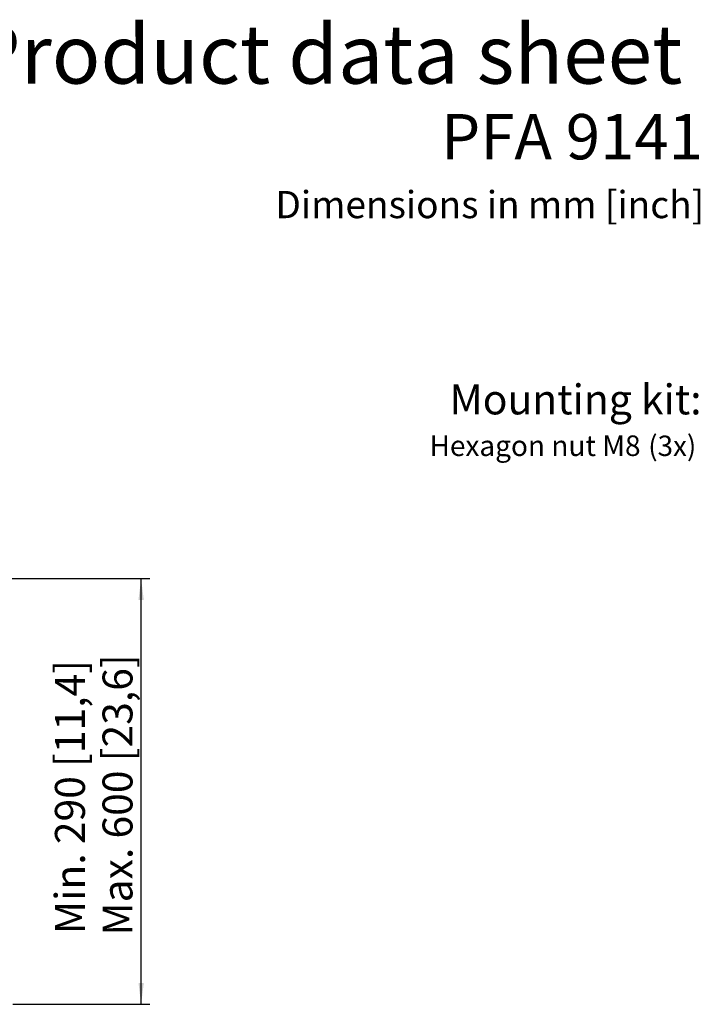
# Model space of a CAD drawing. Units: millimetres. Extents: x 15 to 203, y 14 to 261.
# Drawn here: x 120 to 200, y 141 to 256 of the extents above; entities that cross this region are included whole.
import ezdxf

# ---------------------------------------------------------------- set-up
doc = ezdxf.new("R2010")
doc.units = ezdxf.units.MM
doc.layers.add('MAATENTEKST', color=7, linetype='Continuous')
doc.styles.add('SLDTEXTSTYLE0', font='TXT', dxfattribs={"width": 0.75})
doc.styles.add('SLDTEXTSTYLE1', font='TXT', dxfattribs={"width": 0.7})
doc.dimstyles.new('SLDDIMSTYLE1', dxfattribs={"dimtxt": 3.5, "dimasz": 2.5, "dimexe": 0, "dimexo": 0.0625, "dimgap": 0.875, "dimtad": 1, "dimdec": 0, "dimlfac": 10, "dimrnd": 1e-09, "dimzin": 12, "dimdsep": 46, "dimtxsty": 'SLDTEXTSTYLE0', "dimsah": 1, "dimcen": 0.09, "dimadec": 0, "dimazin": 3, "dimtfac": 1, "dimtofl": 0, "dimtmove": 0, "dimatfit": 3, "dimfxl": 0, "dimfrac": 2, "dimtolj": 1, "dimtzin": 12, "dimarcsym": 0})

# ---------------------------------------------------------------- blocks, each defined once
blk = doc.blocks.new('SW_NOTE_0_1')
at = {"layer": 'MAATENTEKST', "color": 0, "attachment_point": 3}
for s, insert, char_height, style in [('Hexagon nut M8', (24, 3.09), 2.4, 'SLDTEXTSTYLE1'), ('(3x)', (30.51, 3.07), 2.381, 'SLDTEXTSTYLE0')]:
    blk.add_mtext(s, dxfattribs=dict(at, insert=insert, char_height=char_height, style=style))
blk = doc.blocks.new('_D_4')
at = {"layer": 'MAATENTEKST'}
for p, q in [((75.62, 191.02), (135.36, 191.02)), ((134.36, 141.28), (134.36, 191.02)), ((119.36, 141.28), (135.36, 141.28))]:
    blk.add_line(p, q, dxfattribs=at)
for points in [[(134.36, 191.02), (134.05, 188.52), (134.67, 188.52)], [(134.36, 141.28), (134.67, 143.78), (134.05, 143.78)]]:
    blk.add_solid(points, dxfattribs=at)
at = {"layer": 'MAATENTEKST', "char_height": 3.5, "attachment_point": 1, "rotation": 90, "style": 'SLDTEXTSTYLE0'}
for s, insert in [('Min. 290 [11,4]', (124.29, 149.49)), ('Max. 600 [23,6]', (129.85, 149.31))]:
    blk.add_mtext(s, dxfattribs=dict(at, insert=insert))

msp = doc.modelspace()

# ---------------------------------------------------------------- block references
at = {"layer": 'MAATENTEKST'}
msp.add_blockref('SW_NOTE_0_1', (168.72, 204.65), dxfattribs=at)

# ---------------------------------------------------------------- texts
at = {"layer": 'MAATENTEKST', "style": 'SLDTEXTSTYLE0'}
for s, insert, char_height, attachment_point in [('Product data sheet', (114.34, 255.72), 6.8792, 1), ('PFA 9141', (200.01, 245.29), 5.292, 3), ('Dimensions in mm [inch]', (150.05, 236.3), 3.175, 1), ('Mounting kit:', (170.4, 213.7), 3.5, 1)]:
    msp.add_mtext(s, dxfattribs=dict(at, insert=insert, char_height=char_height, attachment_point=attachment_point))

# ---------------------------------------------------------------- dimensions: what is measured, and where the dimension line sits
at = {"layer": 'MAATENTEKST'}
dim = msp.add_linear_dim(base=(134.36, 191.02), p1=(118.36, 141.28), p2=(74.62, 191.02), angle=90, text='Min. 290 [11,4] \\PMax. 600 [23,6]', dimstyle='SLDDIMSTYLE1', dxfattribs=at)
dim.commit()
dim.dimension.update_dxf_attribs({"geometry": '_D_4', "text_midpoint": (134.36, 166.15), "dimtype": 160})

doc.saveas('drawing.dxf')
